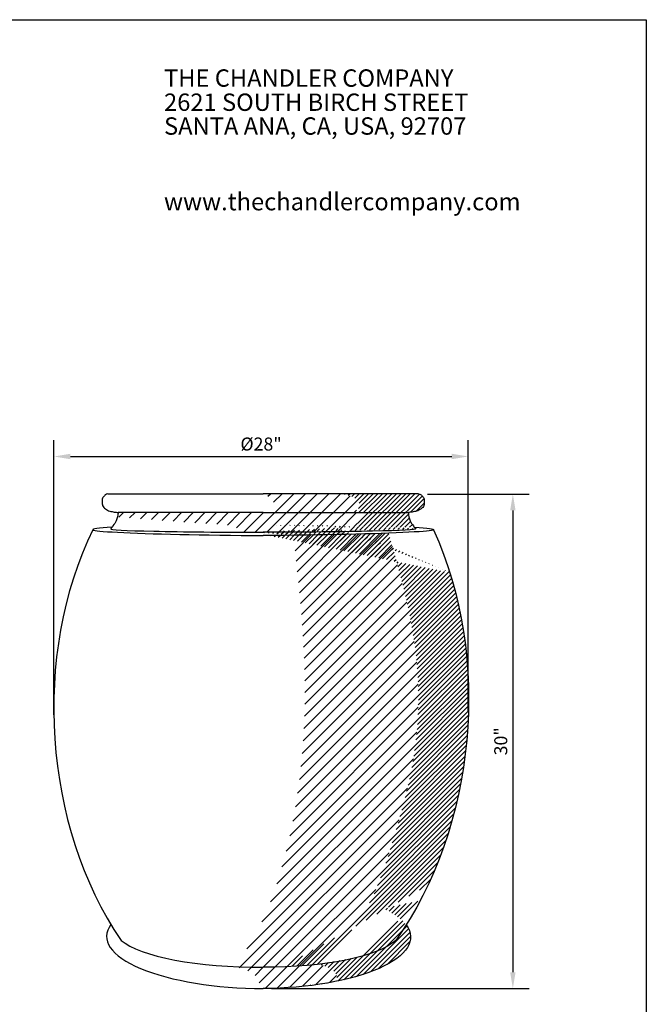
# Model space of a CAD drawing. Extents: x 0 to 223, y -4 to 280.
# Drawn here: x 101 to 216, y 100 to 280 of the extents above; entities that cross this region are included whole.
import ezdxf

# ---------------------------------------------------------------- set-up
doc = ezdxf.new("R2010")
doc.units = 0
doc.layers.get('0').update_dxf_attribs({"linetype": 'CONTINUOUS'})
doc.layers.get('DEFPOINTS').update_dxf_attribs({"linetype": 'CONTINUOUS'})
for name, color, linetype in [('600-LOGO$0$CADdetails-2-FINELIGHT', 2, 'CONTINUOUS'), ('600-LOGO$0$FRAME', 7, 'CONTINUOUS'), ('CADdetails-1-FINE', 1, 'CONTINUOUS'), ('CADdetails-7-VERYFINE', 7, 'CONTINUOUS'), ('CADdetails-9-EXTRAFINE', 9, 'CONTINUOUS')]:
    doc.layers.add(name, color=color, linetype=linetype)
doc.styles.add('600-LOGO$0$CADdetails-SUBHEADING', font='ARIALN.TTF', dxfattribs={"height": 3.18})
doc.styles.add('CADdetails-DIMENSIONS', font='ARIALN.TTF', dxfattribs={"height": 2.38})
doc.dimstyles.new('CADdetails-DIM', dxfattribs={"dimtxt": 2.38, "dimasz": 3, "dimexe": 3, "dimexo": 1.5, "dimgap": 1, "dimtad": 1, "dimzin": 0, "dimdsep": 46, "dimtxsty": 'CADdetails-DIMENSIONS', "dimcen": 1, "dimclrd": 256, "dimclre": 256, "dimadec": 0, "dimazin": 0, "dimtfac": 1, "dimtdec": 4, "dimtofl": 0, "dimtmove": 0, "dimatfit": 3, "dimfxl": 0, "dimtolj": 1, "dimtzin": 0, "dimarcsym": 0})
pattern_1 = [(45, (-117.966, 4.8017), (-1.0664054, 1.0664054), [])]
pattern_2 = [(45, (-117.96594, 4.80174), (-0.4265622, 0.4265622), [])]

# ---------------------------------------------------------------- blocks, each defined once
blk = doc.blocks.new('600-LOGO')
at = {"layer": '600-LOGO$0$FRAME'}
for p, q in [((0, 280), (216, 280)), ((216, 280), (216, 0))]:
    blk.add_line(p, q, dxfattribs=at)
at = {"layer": '600-LOGO$0$CADdetails-2-FINELIGHT', "style": '600-LOGO$0$CADdetails-SUBHEADING'}
for s, p in [('THE CHANDLER COMPANY', (127.78, 267.73)), ('2621 SOUTH BIRCH STREET', (127.78, 263.31)), ('SANTA ANA, CA, USA, 92707', (127.78, 258.95)), ('www.thechandlercompany.com', (127.78, 245.11))]:
    blk.add_text(s, height=3.18, dxfattribs=at).set_placement(p)
blk = doc.blocks.new('*D1')
at = {"layer": 'CADdetails-7-VERYFINE', "lineweight": -2}
for p, q in [((175.99, 193.18), (194.59, 193.18)), ((191.59, 190.18), (191.59, 105.68)), ((147.42, 102.68), (194.59, 102.68))]:
    blk.add_line(p, q, dxfattribs=at)
at = {"layer": 'CADdetails-7-VERYFINE'}
for points in [[(191.09, 190.18), (192.09, 190.18), (191.59, 193.18)], [(191.09, 105.68), (192.09, 105.68), (191.59, 102.68)]]:
    blk.add_solid(points, dxfattribs=at)
at = {"layer": 'DEFPOINTS', "color": 0}
for p in [(174.49, 193.18), (145.92, 102.68), (191.59, 102.68)]:
    blk.add_point(p, dxfattribs=at)
at = {"layer": 'CADdetails-7-VERYFINE', "color": 0, "insert": (189.38, 147.93), "char_height": 2.38, "attachment_point": 5, "rotation": 90, "style": 'CADdetails-DIMENSIONS'}
blk.add_mtext('\\A1;30"', dxfattribs=at)
blk = doc.blocks.new('*D4')
at = {"layer": 'CADdetails-7-VERYFINE', "lineweight": -2}
for p, q in [((107.65, 152.78), (107.65, 203.06)), ((183.4, 153.26), (183.4, 203.06)), ((110.65, 200.06), (180.4, 200.06))]:
    blk.add_line(p, q, dxfattribs=at)
at = {"layer": 'CADdetails-7-VERYFINE'}
for points in [[(110.65, 200.56), (110.65, 199.56), (107.65, 200.06)], [(180.4, 200.56), (180.4, 199.56), (183.4, 200.06)]]:
    blk.add_solid(points, dxfattribs=at)
at = {"layer": 'DEFPOINTS', "color": 0}
for p in [(183.4, 200.06), (183.4, 151.76), (107.65, 151.28)]:
    blk.add_point(p, dxfattribs=at)
at = {"layer": 'CADdetails-7-VERYFINE', "color": 0, "insert": (145.53, 202.34), "char_height": 2.38, "attachment_point": 5, "style": 'CADdetails-DIMENSIONS'}
blk.add_mtext('\\A1;%%C28"', dxfattribs=at)

msp = doc.modelspace()

# ---------------------------------------------------------------- hatches: boundary and pattern name
at = {"layer": 'CADdetails-9-EXTRAFINE'}
h = msp.add_hatch(dxfattribs=at)
h.set_pattern_fill('ANSI31', color=256, scale=0.475, style=0)
h.set_pattern_definition(pattern_1)
edge = h.paths.add_edge_path()
edge.add_spline(control_points=[(162.14, 189.789), (162.683, 190.018), (163.596, 190.403), (163.49, 191.837), (162.24, 192.881), (161.029, 193.081), (160.136, 193.228)], knot_values=[0, 0, 0, 0, 1.6590454, 2.7927947, 3.7933448, 6.5889536, 6.5889536, 6.5889536, 6.5889536], degree=3, periodic=0)
edge.add_line((160.136, 193.228), (145.919, 193.228))
edge.add_line((145.919, 193.228), (145.196, 193.228))
edge.add_spline(control_points=[(145.196, 193.228), (146.016, 193.081), (147.176, 192.874), (148.367, 190.878), (146.945, 190.245), (145.919, 189.789)], knot_values=[0, 0, 0, 0, 2.5219808, 3.5663545, 6.2767901, 6.2767901, 6.2767901, 6.2767901], degree=3, periodic=0)
edge.add_line((145.919, 189.789), (162.14, 189.789))
edge = h.paths.add_edge_path()
edge.add_spline(control_points=[(161.336, 186.3), (162.102, 186.851), (163.44, 187.812), (164.32, 189.197), (164.695, 189.789)], knot_values=[0, 0, 0, 0, 2.9451564, 5.1394154, 5.1394154, 5.1394154, 5.1394154], degree=3, periodic=0)
edge.add_line((164.695, 189.789), (145.919, 189.789))
edge.add_line((145.919, 189.789), (119.363, 189.789))
edge.add_spline(control_points=[(119.363, 189.789), (119.33, 189.511), (119.297, 189.234), (119.242, 188.965)], knot_values=[0, 0, 0, 0, 0.86381, 0.86381, 0.86381, 0.86381], degree=3, periodic=0)
edge.add_spline(control_points=[(119.242, 188.965), (122.883, 188.7), (128.546, 188.287), (135.745, 187.724), (140.143, 187.63), (142.066, 186.493), (142.572, 186.194)], knot_values=[0, 0, 0, 0, 11.4973581, 17.8814893, 23.0365358, 24.8793011, 24.8793011, 24.8793011, 24.8793011], degree=3, periodic=0)
edge.add_ellipse((146.154, 186.731), major_axis=(-28.132, 0.042), ratio=0.0194202, start_angle=442.6874, end_angle=447.91342)
edge.add_ellipse((146.154, 186.731), major_axis=(-28.132, 0.042), ratio=0.0194202, start_angle=447.91342, end_angle=449.52263)
edge.add_ellipse((145.684, 186.731), major_axis=(28.132, 0.042), ratio=0.0194202, start_angle=-89.52263, end_angle=-56.19572)
h = msp.add_hatch(dxfattribs=at)
h.set_pattern_fill('ANSI31', color=256, scale=0.19, style=0)
h.set_pattern_definition(pattern_2)
edge = h.paths.add_edge_path()
edge.add_spline(control_points=[(172.474, 189.789), (172.702, 189.823), (173.205, 189.899), (174.013, 190.032), (174.779, 190.399), (175.38, 191.008), (175.359, 191.737), (175.402, 192.42), (175.018, 192.781), (174.732, 193.1), (174.511, 193.175), (174.353, 193.228)], knot_values=[0, 0, 0, 0, 0.7289944, 1.606618, 2.567083, 3.4055109, 4.088929, 4.807932, 5.4450203, 5.647455, 6.1578062, 6.1578062, 6.1578062, 6.1578062], degree=3, periodic=0)
edge.add_line((174.353, 193.228), (160.136, 193.228))
edge.add_spline(control_points=[(160.136, 193.228), (161.029, 193.081), (162.24, 192.881), (163.49, 191.837), (163.596, 190.403), (162.683, 190.018), (162.14, 189.789)], knot_values=[0, 0, 0, 0, 2.7956089, 3.7961589, 4.9299083, 6.5889536, 6.5889536, 6.5889536, 6.5889536], degree=3, periodic=0)
edge.add_line((162.14, 189.789), (172.474, 189.789))
edge = h.paths.add_edge_path()
edge.add_spline(control_points=[(173.585, 187.097), (173.523, 187.185), (173.247, 187.568), (172.643, 188.374), (172.537, 189.266), (172.474, 189.789)], knot_values=[0, 0, 0, 0, 0.3384829, 1.4886598, 3.114941, 3.114941, 3.114941, 3.114941], degree=3, periodic=0)
edge.add_line((172.474, 189.789), (164.695, 189.789))
edge.add_spline(control_points=[(164.695, 189.789), (164.32, 189.197), (163.44, 187.812), (162.102, 186.851), (161.336, 186.3)], knot_values=[0, 0, 0, 0, 2.194259, 5.1394154, 5.1394154, 5.1394154, 5.1394154], degree=3, periodic=0)
edge.add_ellipse((145.684, 186.731), major_axis=(28.132, 0.042), ratio=0.0194202, start_angle=-56.19572, end_angle=0)
edge.add_spline(control_points=[(173.816, 186.773), (173.812, 186.778), (173.809, 186.783), (173.805, 186.788)], knot_values=[3.5159286, 3.5159286, 3.5159286, 3.5159286, 3.5353393, 3.5353393, 3.5353393, 3.5353393], degree=3, periodic=0)
edge.add_spline(control_points=[(173.805, 186.788), (173.732, 186.891), (173.659, 186.994), (173.585, 187.097)], knot_values=[3.114941, 3.114941, 3.114941, 3.114941, 3.5159286, 3.5159286, 3.5159286, 3.5159286], degree=3, periodic=0)
edge = h.paths.add_edge_path()
edge.add_ellipse((146.019, 186.521), major_axis=(31.067, 0.168), ratio=0.0298402, start_angle=-42.60958, end_angle=-2.43107)
edge.add_ellipse((140.221, 152.472), major_axis=(4.823, 59.868), ratio=0.7183822, start_angle=308.05686, end_angle=308.17736)
edge.add_ellipse((146.019, 186.521), major_axis=(31.067, 0.168), ratio=0.0298402, start_angle=3.98875, end_angle=27.4546)
edge.add_spline(control_points=[(173.585, 187.097), (173.659, 186.994), (173.732, 186.891), (173.805, 186.788)], knot_values=[3.114941, 3.114941, 3.114941, 3.114941, 3.5159286, 3.5159286, 3.5159286, 3.5159286], degree=3, periodic=0)
edge.add_ellipse((145.684, 186.731), major_axis=(28.132, 0.042), ratio=0.0194202, start_angle=0, end_angle=1.57407, ccw=False)
edge.add_ellipse((145.684, 186.731), major_axis=(28.132, 0.042), ratio=0.0194202, start_angle=-56.19572, end_angle=0, ccw=False)
edge.add_ellipse((145.684, 186.731), major_axis=(28.132, 0.042), ratio=0.0194202, start_angle=-89.52263, end_angle=-56.19572, ccw=False)
edge.add_ellipse((146.154, 186.731), major_axis=(-28.132, 0.042), ratio=0.0194202, start_angle=447.91342, end_angle=449.52263, ccw=False)
edge.add_spline(control_points=[(145.129, 186.186), (147.23, 186.003), (149.33, 185.82), (151.431, 185.638)], knot_values=[0, 0, 0, 0, 6.6591266, 6.6591266, 6.6591266, 6.6591266], degree=3, periodic=0)
edge.add_ellipse((146.019, 186.521), major_axis=(31.067, 0.168), ratio=0.0298402, start_angle=-79.97647, end_angle=-42.60958)
h = msp.add_hatch(dxfattribs=at)
h.set_pattern_fill('ANSI31', color=256, scale=0.475, style=0)
h.set_pattern_definition(pattern_1)
edge = h.paths.add_edge_path()
edge.add_spline(control_points=[(151.431, 185.638), (152.422, 176.732), (154.028, 162.293), (152.966, 140.503), (149.635, 123.907), (144.665, 112.029), (141.267, 107.774), (140.412, 106.703)], knot_values=[0, 0, 0, 0, 28.2473538, 45.7972939, 68.6602376, 81.5014557, 85.8232744, 85.8232744, 85.8232744, 85.8232744], degree=3, periodic=0)
edge.add_ellipse((144.877, 113.404), major_axis=(-26.119, 0.114), ratio=0.2611161, start_angle=80.22139, end_angle=92.35055)
edge.add_ellipse((146.726, 113.388), major_axis=(24.491, 0.077), ratio=0.2778178, start_angle=268.06078, end_angle=292.11757)
edge.add_spline(control_points=[(155.967, 107.114), (158.617, 109.594), (165.335, 115.881), (169.826, 130.016), (174.284, 145.937), (174.712, 165.216), (171.01, 178.435), (168.887, 186.017)], knot_values=[0, 0, 0, 0, 11.3182923, 28.6971486, 45.3840647, 63.793698, 88.5499361, 88.5499361, 88.5499361, 88.5499361], degree=3, periodic=0)
edge.add_ellipse((146.019, 186.521), major_axis=(31.067, 0.168), ratio=0.0298402, start_angle=-79.97647, end_angle=-42.60958, ccw=False)
edge = h.paths.add_edge_path()
edge.add_ellipse((146.621, 111.726), major_axis=(26.263, 0.432), ratio=0.3439381, start_angle=268.14339, end_angle=298.47682)
edge.add_spline(control_points=[(159.274, 103.992), (159.351, 104.423), (159.498, 105.252), (158.18, 106.61), (156.886, 106.904), (155.967, 107.114)], knot_values=[0, 0, 0, 0, 1.3044063, 2.505766, 5.4474477, 5.4474477, 5.4474477, 5.4474477], degree=3, periodic=0)
edge.add_ellipse((146.726, 113.388), major_axis=(24.491, 0.077), ratio=0.2778178, start_angle=268.06078, end_angle=292.11757, ccw=False)
edge.add_ellipse((144.877, 113.404), major_axis=(-26.119, 0.114), ratio=0.2611161, start_angle=80.22139, end_angle=92.35055, ccw=False)
edge.add_spline(control_points=[(140.412, 106.703), (141.795, 106.398), (143.608, 105.998), (145.45, 104.114), (145.051, 103.181), (144.841, 102.693)], knot_values=[0, 0, 0, 0, 4.4620192, 5.8483385, 7.3746583, 7.3746583, 7.3746583, 7.3746583], degree=3, periodic=0)
edge.add_ellipse((144.78, 111.801), major_axis=(-27.51, 0.468), ratio=0.3309715, start_angle=450.44998, end_angle=452.69491)
h = msp.add_hatch(dxfattribs=at)
h.set_pattern_fill('ANSI31', color=256, scale=0.19, style=0)
h.set_pattern_definition(pattern_2)
edge = h.paths.add_edge_path()
edge.add_ellipse((140.221, 152.472), major_axis=(4.823, 59.868), ratio=0.7183822, start_angle=233.79908, end_angle=308.05686)
edge.add_ellipse((146.019, 186.521), major_axis=(31.067, 0.168), ratio=0.0298402, start_angle=-42.60958, end_angle=-2.43107, ccw=False)
edge.add_spline(control_points=[(168.887, 186.017), (171.01, 178.435), (174.712, 165.216), (174.284, 145.937), (169.826, 130.016), (165.335, 115.881), (158.617, 109.594), (155.967, 107.114)], knot_values=[0, 0, 0, 0, 24.7562381, 43.1658714, 59.8527875, 77.2316438, 88.5499361, 88.5499361, 88.5499361, 88.5499361], degree=3, periodic=0)
edge.add_ellipse((146.726, 113.388), major_axis=(24.491, 0.077), ratio=0.2778178, start_angle=292.11757, end_angle=343.27661)
edge.add_ellipse((140.221, 152.472), major_axis=(4.823, 59.868), ratio=0.7183822, start_angle=230.22022, end_angle=233.79908)
edge = h.paths.add_edge_path()
edge.add_ellipse((146.621, 111.726), major_axis=(26.263, 0.432), ratio=0.3439381, start_angle=298.47682, end_angle=373.91361)
edge.add_ellipse((140.221, 152.472), major_axis=(4.823, 59.868), ratio=0.7183822, start_angle=230.22022, end_angle=233.79908, ccw=False)
edge.add_ellipse((146.726, 113.388), major_axis=(24.491, 0.077), ratio=0.2778178, start_angle=292.11757, end_angle=343.27661, ccw=False)
edge.add_spline(control_points=[(155.967, 107.114), (156.886, 106.904), (158.18, 106.61), (159.498, 105.252), (159.351, 104.423), (159.274, 103.992)], knot_values=[0, 0, 0, 0, 2.9416816, 4.1430414, 5.4474477, 5.4474477, 5.4474477, 5.4474477], degree=3, periodic=0)

# ---------------------------------------------------------------- linework, layer by layer
at = {"layer": 'CADdetails-1-FINE'}
for p, q in [((117.484, 193.228), (145.919, 193.228)), ((174.353, 193.228), (145.919, 193.228)), ((145.919, 189.789), (119.363, 189.789)), ((145.919, 189.789), (172.474, 189.789))]:
    msp.add_line(p, q, dxfattribs=at)
for centre, major_axis, ratio, start_param, end_param in [((150.814, 151.703), (-3.435, 59.854), 0.71969, 0.9045303, 2.265139), ((145.819, 186.521), (-31.067, 0.168), 0.0298402, 5.8040122, 7.857368), ((146.154, 186.731), (-28.132, 0.042), 0.0194202, 6.2557126, 7.8456499), ((144.78, 111.801), (-27.51, 0.468), 0.3309715, 6.0474943, 7.9010167), ((144.877, 113.404), (-26.119, 0.114), 0.2611161, 0.2990572, 1.6118212)]:
    msp.add_ellipse(centre, major_axis=major_axis, ratio=ratio, start_param=start_param, end_param=end_param, dxfattribs=at)
at = {"layer": 'CADdetails-1-FINE', "extrusion": (0, 0, -1)}
for centre, major_axis, ratio, start_param, end_param in [((146.019, 186.521), (31.067, 0.168), 0.0298402, 5.8040122, 7.857368), ((145.684, 186.731), (28.132, 0.042), 0.0194202, 6.2557126, 7.8456499), ((140.221, 152.472), (4.823, 59.868), 0.7183822, 0.9065788, 2.2650844), ((146.621, 111.726), (26.263, 0.432), 0.3439381, -0.2428383, 1.6032002), ((146.726, 113.388), (24.491, 0.077), 0.2778178, 0.2918782, 1.6046422)]:
    msp.add_ellipse(centre, major_axis=major_axis, ratio=ratio, start_param=start_param, end_param=end_param, dxfattribs=at)
at = {"layer": 'CADdetails-1-FINE'}
for points in [[(117.484, 193.228), (117.046, 193.02), (116.91, 192.884), (116.536, 192.408), (116.468, 191.729), (116.536, 191.083), (117.046, 190.471), (117.863, 190.063), (118.679, 189.894), (119.363, 189.789)], [(174.353, 193.228), (174.791, 193.02), (174.927, 192.884), (175.301, 192.408), (175.37, 191.729), (175.301, 191.083), (174.791, 190.471), (173.975, 190.063), (173.159, 189.894), (172.474, 189.789)], [(119.363, 189.789), (119.028, 188.281), (118.441, 187.359), (118.022, 186.773)], [(172.474, 189.789), (172.81, 188.281), (173.397, 187.359), (173.816, 186.773)]]:
    msp.add_spline(points, degree=3, dxfattribs=at)

# ---------------------------------------------------------------- block references
msp.add_blockref('600-LOGO', (0, 0))

# ---------------------------------------------------------------- dimensions: what is measured, and where the dimension line sits
at = {"layer": 'CADdetails-7-VERYFINE'}
dim = msp.add_linear_dim(base=(183.405, 200.059), p1=(107.645, 151.279), p2=(183.405, 151.757), text='%%C28"', dimstyle='CADdetails-DIM', dxfattribs=at)
dim.commit()
dim.dimension.update_dxf_attribs({"geometry": '*D4', "text_midpoint": (145.525, 202.341)})
dim = msp.add_linear_dim(base=(191.592, 102.684), p1=(174.493, 193.179), p2=(145.919, 102.684), angle=90, text='30"', dimstyle='CADdetails-DIM', dxfattribs=at)
dim.commit()
dim.dimension.update_dxf_attribs({"geometry": '*D1', "text_midpoint": (189.377, 147.932)})

doc.saveas('drawing.dxf')
